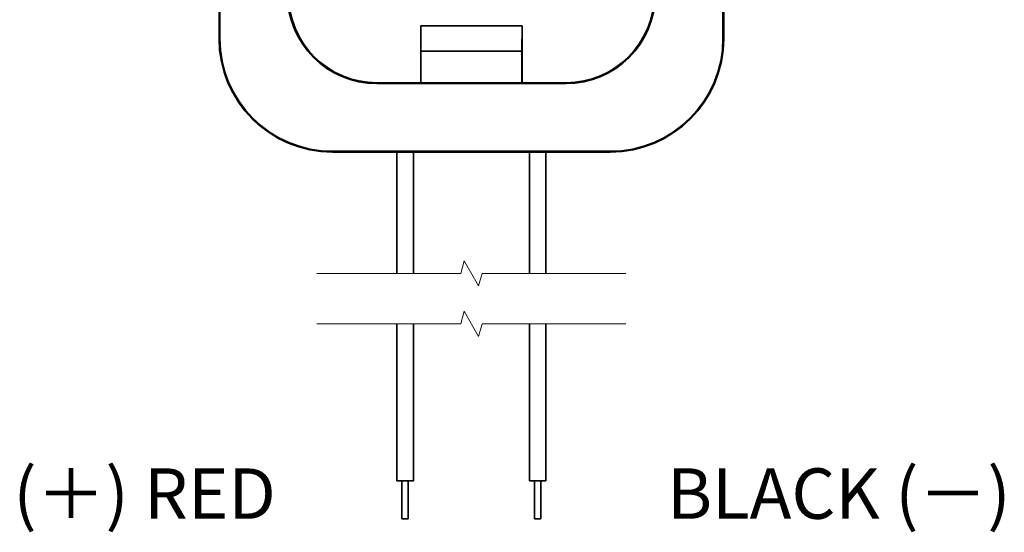
# Model space of a CAD drawing. Units: millimetres. Extents: x 0 to 1183, y 0 to 562.
# Drawn here: x 821 to 899, y 326 to 367 of the extents above; entities that cross this region are included whole.
import ezdxf

# ---------------------------------------------------------------- set-up
doc = ezdxf.new("R2010")
doc.units = ezdxf.units.MM
for name, color, linetype, lineweight in [('Break Line (JIS)', 7, 'Continuous', 18), ('Symbol (ISO)', 7, 'Continuous', 18), ('Visible (ISO)', 7, 'Continuous', 35), ('Visible Narrow (ISO)', 7, 'Continuous', 25)]:
    doc.layers.add(name, color=color, linetype=linetype, lineweight=lineweight)
doc.styles.add('Note Text (TK)', font='txt')

msp = doc.modelspace()

# ---------------------------------------------------------------- linework, layer by layer
at = {"layer": 'Break Line (JIS)', "flags": 128}
for points in [[(844.6965, 346.4812), (856.1012, 346.4812), (856.3692, 347.4812), (857.5239, 345.4812), (857.7918, 346.4812), (869.1965, 346.4812)], [(844.6965, 342.4812), (856.1012, 342.4812), (856.3692, 343.4812), (857.5239, 341.4812), (857.7918, 342.4812), (869.1965, 342.4812)]]:
    msp.add_lwpolyline(points, dxfattribs=at)
at = {"layer": 'Visible (ISO)'}
for p, q in [((836.9465, 365.096), (836.9465, 425.596)), ((837.0059, 425.596), (837.0059, 365.096)), ((876.8872, 365.096), (876.8872, 425.596)), ((876.9465, 425.596), (876.9465, 365.096)), ((852.9291, 361.596), (852.9291, 366.096)), ((860.964, 366.096), (852.9291, 366.096)), ((852.9291, 366.096), (852.9465, 364.096)), ((860.9465, 364.096), (860.964, 366.096)), ((860.964, 366.096), (860.964, 361.596)), ((852.9465, 364.096), (852.9465, 361.596)), ((860.9465, 364.096), (852.9465, 364.096)), ((860.9465, 361.596), (860.9465, 364.096)), ((852.9291, 361.596), (849.4465, 361.596)), ((864.4465, 361.5227), (849.4465, 361.5227)), ((852.9349, 361.6193), (852.9291, 361.596)), ((852.9349, 361.6193), (852.9465, 361.596)), ((860.9465, 361.596), (852.9465, 361.596)), ((860.9465, 361.596), (860.9582, 361.6193)), ((860.964, 361.596), (860.9582, 361.6193)), ((864.4465, 361.596), (860.964, 361.596)), ((845.9465, 356.1554), (867.9465, 356.1554)), ((867.9465, 356.096), (845.9465, 356.096)), ((851.0465, 356.096), (851.0465, 346.4812)), ((852.3465, 356.096), (852.3465, 346.4812)), ((861.5465, 356.096), (861.5465, 346.4812)), ((862.8465, 356.096), (862.8465, 346.4812)), ((851.0465, 342.4812), (851.0465, 330.0199)), ((852.3465, 342.4812), (852.3465, 330.0199)), ((861.5465, 342.4812), (861.5465, 330.0199)), ((862.8465, 342.4812), (862.8465, 330.0199)), ((851.0465, 330.0199), (852.3465, 330.0199)), ((851.4465, 330.0199), (851.4465, 327.0199)), ((851.9465, 330.0199), (851.9465, 327.0199)), ((861.5465, 330.0199), (862.8465, 330.0199)), ((861.9465, 330.0199), (861.9465, 327.0199)), ((862.4465, 330.0199), (862.4465, 327.0199)), ((851.4465, 327.0199), (851.9465, 327.0199)), ((861.9465, 327.0199), (862.4465, 327.0199))]:
    msp.add_line(p, q, dxfattribs=at)
for centre, radius, start, end in [((849.4465, 368.596), 7.0733, 180, 270), ((849.4465, 368.596), 7, 180, 270), ((864.4465, 368.596), 7.0733, 270, 0), ((864.4465, 368.596), 7, 270, 0), ((845.9465, 365.096), 9, 180, 270), ((845.9465, 365.096), 8.9406, 180, 270), ((867.9465, 365.096), 8.9406, 270, 0), ((867.9465, 365.096), 9, 270, 0)]:
    msp.add_arc(centre, radius, start, end, dxfattribs=at)
at = {"layer": 'Visible Narrow (ISO)'}
for p, q in [((837.0059, 365.096), (836.9465, 365.096)), ((876.9465, 365.096), (876.8872, 365.096)), ((849.4465, 361.5227), (849.4465, 361.596)), ((864.4465, 361.596), (864.4465, 361.5227)), ((845.9465, 356.096), (845.9465, 356.1554)), ((867.9465, 356.1554), (867.9465, 356.096))]:
    msp.add_line(p, q, dxfattribs=at)

# ---------------------------------------------------------------- texts
at = {"layer": 'Symbol (ISO)', "color": 7, "char_height": 4, "line_spacing_factor": 1.5, "style": 'Note Text (TK)'}
for s, insert, attachment_point in [('\\fＭＳ Ｐゴシック|b0|i0;\\H4.0000;(＋) RED', (841.4465, 327.0199), 9), ('\\fＭＳ Ｐゴシック|b0|i0;\\H4.0000;BLACK (－)', (872.4465, 327.0199), 7)]:
    msp.add_mtext(s, dxfattribs=dict(at, insert=insert, attachment_point=attachment_point))

doc.saveas('drawing.dxf')
